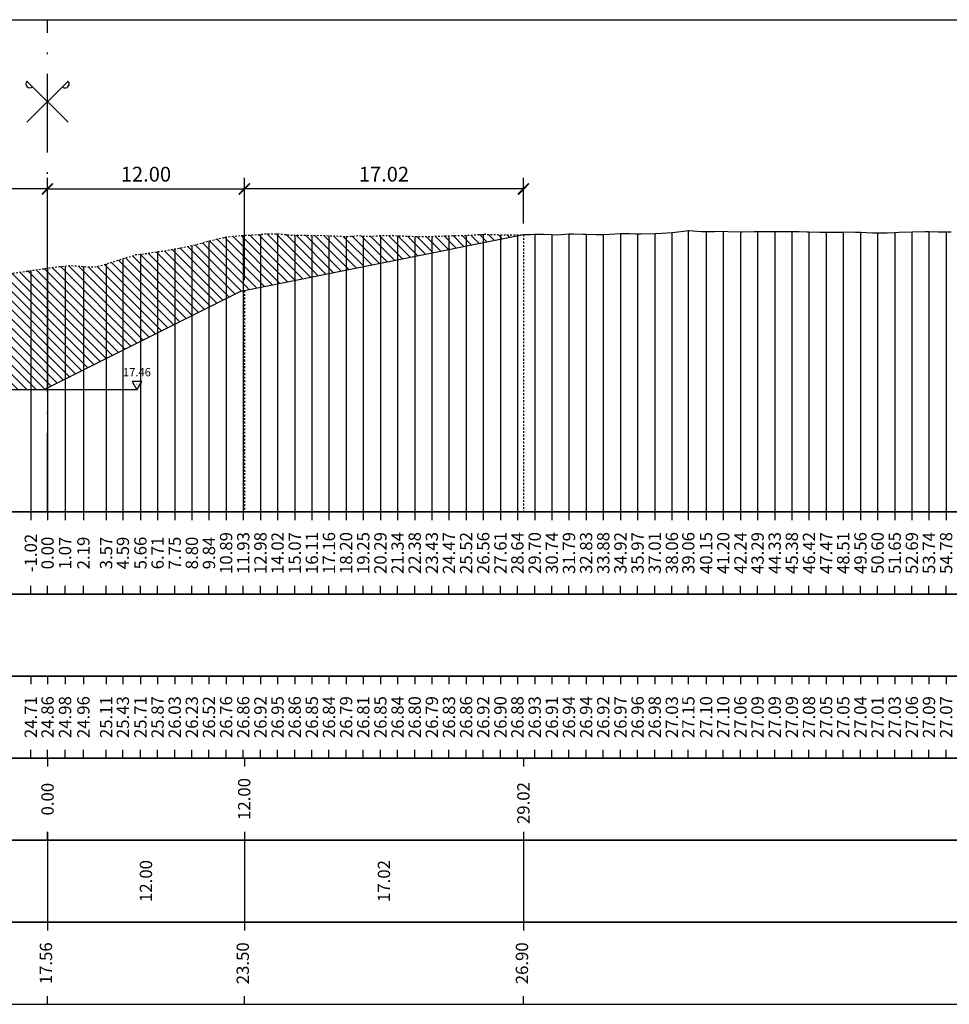
# Model space of a CAD drawing. Units: metres. Extents: x 647750 to 653337, y 4959298 to 4959718.
# Drawn here: x 652116 to 652173, y 4959521 to 4959581 of the extents above; entities that cross this region are included whole.
import ezdxf

# ---------------------------------------------------------------- set-up
doc = ezdxf.new("R2010")
doc.units = ezdxf.units.M
doc.linetypes.add('ACAD_ISO10W100', pattern=[18, 12, -3, 0, -3])
doc.linetypes.add('HIDDEN', pattern=[0.375, 0.25, -0.125])
for name, color, linetype in [('-ART-ARGINE DI PROGETTO', 14, 'Continuous'), ('-art-candele progetto', 1, 'Continuous'), ('-ART-QUOTATURA', 2, 'Continuous'), ('C-ROAD-SCTN-TEXT', 7, 'Continuous'), ('C3D-ETICH-GEN', 7, 'Continuous'), ('C3D-SEZ-CANDELE', 253, 'HIDDEN'), ('C3D-SEZ-ETICH', 2, 'Continuous'), ('C3D-SEZ-FINCHE', 2, 'Continuous'), ('C3D-SEZ-TAB', 2, 'Continuous'), ('C3D-SEZ-TERR', 1, 'Continuous')]:
    doc.layers.add(name, color=color, linetype=linetype)
doc.layers.add('-art-calcolo aree', color=7, linetype='Continuous', true_color=0xe8ec98)
doc.styles.add('ART_200', font='calibri.ttf', dxfattribs={"width": 0.8, "height": 0.1})
doc.styles.add('caliquota', font='calibri.ttf', dxfattribs={"width": 0.8})
doc.styles.add('QUOTA', font='romans.shx', dxfattribs={"width": 0.8})
doc.dimstyles.new('100', dxfattribs={"dimtxt": 0.06, "dimasz": 0.15, "dimexe": 0.15, "dimexo": 0.25, "dimgap": 0, "dimtad": 1, "dimtoh": 1, "dimdec": 0, "dimlfac": 100, "dimdsep": 46, "dimtxsty": 'caliquota', "dimcen": 0.09, "dimse1": 1, "dimse2": 1, "dimsd1": 1, "dimsd2": 1, "dimclrd": 1, "dimclre": 1, "dimclrt": 2, "dimadec": 0, "dimazin": 0, "dimtfac": 1, "dimtdec": 0, "dimtmove": 0, "dimatfit": 3, "dimfxl": 1, "dimtolj": 1, "dimtzin": 0, "dimarcsym": 0})
doc.dimstyles.new('ART-QUOTATURA', dxfattribs={"dimtxt": 0.3, "dimasz": 0.225, "dimexe": 0.15, "dimexo": 0.15, "dimgap": 1, "dimtad": 1, "dimzin": 0, "dimdsep": 46, "dimtxsty": 'QUOTA', "dimblk1": 'ARCHTICK', "dimblk2": 'ARCHTICK', "dimsah": 1, "dimcen": -0.225, "dimdle": 0.125, "dimclrd": 1, "dimclre": 1, "dimclrt": 2, "dimadec": 0, "dimazin": 0, "dimtfac": 0.75, "dimtmove": 2, "dimatfit": 3, "dimfxl": 1, "dimtvp": 1.5, "dimtfill": 1, "dimtolj": 1, "dimtzin": 0, "dimlwd": -1, "dimlwe": -1, "dimarcsym": 0})

# ---------------------------------------------------------------- blocks, each defined once
blk = doc.blocks.new('ASSE_ART')
at = {"flags": 128}
for points in [[(1502840.66, 4333389.41), (1502845.92, 4333394.66)], [(1502845.92, 4333389.41), (1502840.66, 4333394.66)]]:
    blk.add_lwpolyline(points, dxfattribs=at)
for centre, start, end in [((1502841.02, 4333394.31), 135, 315), ((1502845.56, 4333394.31), 225, 45)]:
    blk.add_arc(centre, 0.5, start, end)
blk = doc.blocks.new('AeccTickTriangle')
at = {"color": 0, "linetype": 'ByBlock', "lineweight": -2}
blk.add_lwpolyline([(0, 0.67), (-0.58, -0.33), (0.58, -0.33)], close=True, dxfattribs=at)
at = {"color": 0, "linetype": 'ByBlock', "lineweight": -2, "const_width": 0.0625}
blk.add_lwpolyline([(-0.03, 0, 1), (0.03, 0, 1)], format="xyb", close=True, dxfattribs=at)
blk = doc.blocks.new('_ARCHTICK')
at = {"color": 0, "linetype": 'ByBlock', "const_width": 0.15}
blk.add_lwpolyline([(-0.5, -0.5), (0.5, 0.5)], dxfattribs=at)
blk = doc.blocks.new('*D30')
at = {"layer": '-ART-QUOTATURA', "color": 1, "transparency": 16777216}
for p, q in [((652098.908, 4959558.914), (652098.908, 4959571.144)), ((652118.07, 4959558.914), (652118.07, 4959571.144)), ((652118.108, 4959570.469), (652098.871, 4959570.469))]:
    blk.add_line(p, q, dxfattribs=at)
at = {"layer": 'Defpoints', "color": 0, "transparency": 16777216}
for p in [(652098.908, 4959570.469), (652098.908, 4959558.239), (652118.07, 4959558.239)]:
    blk.add_point(p, dxfattribs=at)
at = {"layer": '-ART-QUOTATURA', "color": 1, "transparency": 16777216, "xscale": 0.6749999999999999, "yscale": 0.6749999999999999, "zscale": 0.6749999999999999, "rotation": 180}
blk.add_blockref('_ARCHTICK', (652098.908, 4959570.469), dxfattribs=at)
at = {"layer": '-ART-QUOTATURA', "color": 1, "transparency": 16777216, "xscale": 0.6749999999999999, "yscale": 0.6749999999999999, "zscale": 0.6749999999999999}
blk.add_blockref('_ARCHTICK', (652118.07, 4959570.469), dxfattribs=at)
at = {"layer": '-ART-QUOTATURA', "color": 2, "transparency": 16777216, "insert": (652108.489, 4959571.369), "char_height": 0.9, "attachment_point": 5, "style": 'QUOTA', "bg_fill": 3, "box_fill_scale": 1.1, "bg_fill_color": 256, "bg_fill_true_color": 13158600, "bg_fill_transparency": 0}
blk.add_mtext('\\A1;19.16', dxfattribs=at)
blk = doc.blocks.new('*D31')
at = {"layer": '-ART-QUOTATURA', "color": 1, "transparency": 16777216}
for p, q in [((652118.07, 4959558.914), (652118.07, 4959571.144)), ((652130.07, 4959564.914), (652130.07, 4959571.144)), ((652118.033, 4959570.469), (652130.107, 4959570.469))]:
    blk.add_line(p, q, dxfattribs=at)
at = {"layer": 'Defpoints', "color": 0, "transparency": 16777216}
for p in [(652130.07, 4959570.469), (652130.07, 4959564.239), (652118.07, 4959558.239)]:
    blk.add_point(p, dxfattribs=at)
at = {"layer": '-ART-QUOTATURA', "color": 1, "transparency": 16777216, "xscale": 0.6749999999999999, "yscale": 0.6749999999999999, "zscale": 0.6749999999999999, "rotation": 180}
blk.add_blockref('_ARCHTICK', (652118.07, 4959570.469), dxfattribs=at)
at = {"layer": '-ART-QUOTATURA', "color": 1, "transparency": 16777216, "xscale": 0.6749999999999999, "yscale": 0.6749999999999999, "zscale": 0.6749999999999999}
blk.add_blockref('_ARCHTICK', (652130.07, 4959570.469), dxfattribs=at)
at = {"layer": '-ART-QUOTATURA', "color": 2, "transparency": 16777216, "insert": (652124.07, 4959571.369), "char_height": 0.9, "attachment_point": 5, "style": 'QUOTA', "bg_fill": 3, "box_fill_scale": 1.1, "bg_fill_color": 256, "bg_fill_true_color": 13158600, "bg_fill_transparency": 0}
blk.add_mtext('\\A1;12.00', dxfattribs=at)
blk = doc.blocks.new('*D32')
at = {"layer": '-ART-QUOTATURA', "color": 1, "transparency": 16777216}
for p, q in [((652130.07, 4959564.914), (652130.07, 4959571.144)), ((652147.089, 4959568.36), (652147.089, 4959571.144)), ((652147.127, 4959570.469), (652130.032, 4959570.469))]:
    blk.add_line(p, q, dxfattribs=at)
at = {"layer": 'Defpoints', "color": 0, "transparency": 16777216}
for p in [(652130.07, 4959570.469), (652147.089, 4959567.685), (652130.07, 4959564.239)]:
    blk.add_point(p, dxfattribs=at)
at = {"layer": '-ART-QUOTATURA', "color": 1, "transparency": 16777216, "xscale": 0.6749999999999999, "yscale": 0.6749999999999999, "zscale": 0.6749999999999999, "rotation": 180}
blk.add_blockref('_ARCHTICK', (652130.07, 4959570.469), dxfattribs=at)
at = {"layer": '-ART-QUOTATURA', "color": 1, "transparency": 16777216, "xscale": 0.6749999999999999, "yscale": 0.6749999999999999, "zscale": 0.6749999999999999}
blk.add_blockref('_ARCHTICK', (652147.089, 4959570.469), dxfattribs=at)
at = {"layer": '-ART-QUOTATURA', "color": 2, "transparency": 16777216, "insert": (652138.579, 4959571.369), "char_height": 0.9, "attachment_point": 5, "style": 'QUOTA', "bg_fill": 3, "box_fill_scale": 1.1, "bg_fill_color": 256, "bg_fill_true_color": 13158600, "bg_fill_transparency": 0}
blk.add_mtext('\\A1;17.02', dxfattribs=at)
blk = doc.blocks.new('*D93')
at = {"layer": 'Defpoints', "color": 0, "transparency": 16777216}
for p in [(652098.908, 4959530.784), (652118.07, 4959530.784), (652118.07, 4959528.296)]:
    blk.add_point(p, dxfattribs=at)
at = {"color": 5, "transparency": 16777216, "insert": (652108.489, 4959528.296), "char_height": 0.75, "attachment_point": 5, "rotation": 90, "style": 'caliquota', "bg_fill": 3, "box_fill_scale": 1.1, "bg_fill_color": 256, "bg_fill_true_color": 13158600, "bg_fill_transparency": 0}
blk.add_mtext('\\A1;19.16', dxfattribs=at)
blk = doc.blocks.new('*D94')
at = {"layer": 'Defpoints', "color": 0, "transparency": 16777216}
for p in [(652118.07, 4959530.784), (652130.07, 4959530.784), (652130.07, 4959528.296)]:
    blk.add_point(p, dxfattribs=at)
at = {"color": 5, "transparency": 16777216, "insert": (652124.07, 4959528.296), "char_height": 0.75, "attachment_point": 5, "rotation": 90, "style": 'caliquota', "bg_fill": 3, "box_fill_scale": 1.1, "bg_fill_color": 256, "bg_fill_true_color": 13158600, "bg_fill_transparency": 0}
blk.add_mtext('\\A1;12.00', dxfattribs=at)
blk = doc.blocks.new('*D95')
at = {"layer": 'Defpoints', "color": 0, "transparency": 16777216}
for p in [(652130.07, 4959530.784), (652147.089, 4959530.784), (652147.089, 4959528.296)]:
    blk.add_point(p, dxfattribs=at)
at = {"color": 5, "transparency": 16777216, "insert": (652138.579, 4959528.296), "char_height": 0.75, "attachment_point": 5, "rotation": 90, "style": 'caliquota', "bg_fill": 3, "box_fill_scale": 1.1, "bg_fill_color": 256, "bg_fill_true_color": 13158600, "bg_fill_transparency": 0}
blk.add_mtext('\\A1;17.02', dxfattribs=at)
blk = doc.blocks.new('*D120')
at = {"layer": 'Defpoints', "color": 0, "transparency": 16777216}
for p in [(652118.07, 4959535.534), (652147.089, 4959535.534)]:
    blk.add_point(p, dxfattribs=at)
at = {"color": 5, "transparency": 16777216, "insert": (652147.081, 4959533.046), "char_height": 0.75, "attachment_point": 5, "rotation": 90, "style": 'caliquota', "bg_fill": 3, "box_fill_scale": 1.1, "bg_fill_color": 256, "bg_fill_true_color": 13158600, "bg_fill_transparency": 0}
blk.add_mtext('\\A1;29.02', dxfattribs=at)
at = {"layer": 'Defpoints', "color": 0, "transparency": 16777216}
blk.add_point((652147.089, 4959533.046), dxfattribs=at)
blk = doc.blocks.new('*D121')
at = {"layer": 'Defpoints', "color": 0, "transparency": 16777216}
for p in [(652118.07, 4959535.784), (652130.07, 4959535.784)]:
    blk.add_point(p, dxfattribs=at)
at = {"color": 5, "transparency": 16777216, "insert": (652130.061, 4959533.296), "char_height": 0.75, "attachment_point": 5, "rotation": 90, "style": 'caliquota', "bg_fill": 3, "box_fill_scale": 1.1, "bg_fill_color": 256, "bg_fill_true_color": 13158600, "bg_fill_transparency": 0}
blk.add_mtext('\\A1;12.00', dxfattribs=at)
at = {"layer": 'Defpoints', "color": 0, "transparency": 16777216}
blk.add_point((652130.07, 4959533.296), dxfattribs=at)
blk = doc.blocks.new('*D122')
at = {"layer": 'Defpoints', "color": 0, "transparency": 16777216}
for p in [(652098.908, 4959535.784), (652118.07, 4959535.784)]:
    blk.add_point(p, dxfattribs=at)
at = {"color": 5, "transparency": 16777216, "insert": (652098.916, 4959533.296), "char_height": 0.75, "attachment_point": 5, "rotation": 90, "style": 'caliquota', "bg_fill": 3, "box_fill_scale": 1.1, "bg_fill_color": 256, "bg_fill_true_color": 13158600, "bg_fill_transparency": 0}
blk.add_mtext('\\A1;19.16', dxfattribs=at)
at = {"layer": 'Defpoints', "color": 0, "transparency": 16777216}
blk.add_point((652098.908, 4959533.296), dxfattribs=at)

msp = doc.modelspace()

# ---------------------------------------------------------------- hatches: boundary and pattern name
at = {"layer": '-art-calcolo aree'}
h = msp.add_hatch(dxfattribs=at)
h.set_pattern_fill('ANSI31', color=256, scale=0.125, angle=90)
h.paths.add_polyline_path([(652118.07, 4959565.644), (652117.853, 4959565.612), (652117.462, 4959565.556), (652117.051, 4959565.496), (652116.417, 4959565.405), (652116.249, 4959565.38), (652115.696, 4959565.3), (652115.448, 4959565.264), (652115.372, 4959565.243), (652114.646, 4959565.108), (652114.327, 4959565.005), (652113.844, 4959564.724), (652113.282, 4959564.474), (652113.043, 4959564.361), (652112.254, 4959563.919), (652112.24, 4959563.911), (652111.439, 4959563.516), (652111.192, 4959563.394), (652110.638, 4959563.179), (652110.147, 4959563.049), (652109.228, 4959562.904), (652109.102, 4959562.884), (652109.034, 4959562.861), (652108.812, 4959562.777), (652108.232, 4959562.56), (652108.057, 4959562.489), (652107.431, 4959562.113), (652107.012, 4959561.867), (652106.629, 4959561.679), (652105.966, 4959561.327), (652105.827, 4959561.266), (652105.37, 4959561.051), (652105.026, 4959560.894), (652104.921, 4959560.871), (652104.224, 4959560.791), (652103.876, 4959560.738), (652103.422, 4959560.634), (652102.831, 4959560.366), (652102.621, 4959560.253), (652101.927, 4959559.827), (652101.819, 4959559.759), (652101.786, 4959559.742), (652101.017, 4959559.263), (652100.741, 4959559.164), (652099.032, 4959558.239), (652117.86, 4959558.239), (652118.07, 4959558.344)])
h.paths.add_polyline_path([(652129.86, 4959564.239), (652147.089, 4959567.685), (652146.72, 4959567.669), (652146.676, 4959567.669), (652145.911, 4959567.672), (652145.679, 4959567.679), (652145.11, 4959567.701), (652144.634, 4959567.707), (652144.308, 4959567.686), (652143.589, 4959567.641), (652143.506, 4959567.637), (652143.234, 4959567.632), (652142.544, 4959567.619), (652142.243, 4959567.605), (652141.499, 4959567.579), (652140.743, 4959567.582), (652140.454, 4959567.579), (652139.791, 4959567.604), (652139.498, 4959567.617), (652139.409, 4959567.62), (652139.242, 4959567.627), (652138.364, 4959567.634), (652137.895, 4959567.597), (652137.319, 4959567.595), (652137.093, 4959567.635), (652136.305, 4959567.57), (652136.274, 4959567.57), (652135.49, 4959567.621), (652135.229, 4959567.619), (652134.688, 4959567.646), (652134.183, 4959567.632), (652133.886, 4959567.644), (652133.138, 4959567.648), (652133.084, 4959567.645), (652132.907, 4959567.658), (652132.283, 4959567.72), (652132.093, 4959567.732), (652131.481, 4959567.741), (652131.048, 4959567.704), (652130.679, 4959567.676), (652130.003, 4959567.642), (652129.878, 4959567.632), (652129.465, 4959567.594), (652129.076, 4959567.559), (652128.958, 4959567.547), (652128.274, 4959567.386), (652127.913, 4959567.301), (652127.473, 4959567.172), (652126.868, 4959567.018), (652126.671, 4959566.971), (652126.023, 4959566.85), (652125.869, 4959566.826), (652125.823, 4959566.812), (652125.068, 4959566.677), (652124.778, 4959566.653), (652124.235, 4959566.563), (652123.733, 4959566.49), (652123.464, 4959566.466), (652122.688, 4959566.223), (652122.663, 4959566.218), (652122.58, 4959566.191), (652121.861, 4959565.955), (652121.643, 4959565.894), (652121.059, 4959565.736), (652120.597, 4959565.721), (652120.258, 4959565.746), (652119.552, 4959565.798), (652119.456, 4959565.8), (652119.138, 4959565.768), (652118.654, 4959565.728), (652118.507, 4959565.707), (652118.07, 4959565.644), (652118.07, 4959558.344)])

# ---------------------------------------------------------------- linework, layer by layer
at = {"layer": '-ART-ARGINE DI PROGETTO', "linetype": 'Continuous', "lineweight": -3}
msp.add_lwpolyline([(652098.908, 4959558.239), (652117.86, 4959558.239), (652129.86, 4959564.239), (652147.089, 4959567.685)], dxfattribs=at)
at = {"flags": 128}
msp.add_lwpolyline([(652117.86, 4959558.239), (652123.521, 4959558.239)], dxfattribs=at)
at = {"layer": 'C3D-SEZ-CANDELE', "color": 1, "linetype": 'Continuous', "lineweight": -3}
for p, q in [((652130.003, 4959567.642), (652130.003, 4959550.784)), ((652131.048, 4959567.704), (652131.048, 4959550.784)), ((652132.093, 4959567.732), (652132.093, 4959550.784)), ((652133.138, 4959567.648), (652133.138, 4959550.784)), ((652134.183, 4959567.632), (652134.183, 4959550.784)), ((652135.229, 4959567.619), (652135.229, 4959550.784)), ((652138.364, 4959567.634), (652138.364, 4959550.784)), ((652139.409, 4959567.62), (652139.409, 4959550.784)), ((652142.544, 4959567.619), (652142.544, 4959550.784)), ((652143.589, 4959567.641), (652143.589, 4959550.784)), ((652144.634, 4959567.707), (652144.634, 4959550.784)), ((652145.679, 4959567.679), (652145.679, 4959550.784)), ((652146.713, 4959567.669), (652146.713, 4959550.784)), ((652147.769, 4959567.713), (652147.769, 4959550.784)), ((652148.814, 4959567.698), (652148.814, 4959550.784)), ((652149.86, 4959567.726), (652149.86, 4959550.784)), ((652150.905, 4959567.724), (652150.905, 4959550.784)), ((652151.95, 4959567.704), (652151.95, 4959550.784)), ((652152.995, 4959567.752), (652152.995, 4959550.784)), ((652154.04, 4959567.739), (652154.04, 4959550.784)), ((652155.085, 4959567.759), (652155.085, 4959550.784)), ((652156.13, 4959567.818), (652156.13, 4959550.784)), ((652157.135, 4959567.933), (652157.135, 4959550.784)), ((652158.22, 4959567.887), (652158.22, 4959550.784)), ((652159.265, 4959567.888), (652159.265, 4959550.784)), ((652160.31, 4959567.848), (652160.31, 4959550.784)), ((652161.355, 4959567.876), (652161.355, 4959550.784)), ((652162.4, 4959567.878), (652162.4, 4959550.784)), ((652163.445, 4959567.878), (652163.445, 4959550.784)), ((652164.491, 4959567.865), (652164.491, 4959550.784)), ((652165.536, 4959567.837), (652165.536, 4959550.784)), ((652166.581, 4959567.831), (652166.581, 4959550.784)), ((652167.626, 4959567.828), (652167.626, 4959550.784)), ((652168.671, 4959567.79), (652168.671, 4959550.784)), ((652169.716, 4959567.812), (652169.716, 4959550.784)), ((652170.761, 4959567.848), (652170.761, 4959550.784)), ((652171.806, 4959567.878), (652171.806, 4959550.784)), ((652172.851, 4959567.857), (652172.851, 4959550.784)), ((652126.868, 4959567.018), (652126.868, 4959550.784)), ((652127.913, 4959567.301), (652127.913, 4959550.784)), ((652128.958, 4959567.547), (652128.958, 4959550.784)), ((652136.274, 4959567.57), (652136.274, 4959550.784)), ((652137.319, 4959567.595), (652137.319, 4959550.784)), ((652140.454, 4959567.579), (652140.454, 4959550.784)), ((652141.499, 4959567.579), (652141.499, 4959550.784)), ((652123.733, 4959566.49), (652123.733, 4959550.784)), ((652124.778, 4959566.653), (652124.778, 4959550.784)), ((652125.823, 4959566.812), (652125.823, 4959550.784)), ((652121.643, 4959565.894), (652121.643, 4959550.784)), ((652122.663, 4959566.218), (652122.663, 4959550.784)), ((652117.051, 4959565.496), (652117.051, 4959550.784)), ((652118.07, 4959565.644), (652118.07, 4959550.784)), ((652118.07, 4959565.644), (652118.07, 4959550.784)), ((652119.138, 4959565.768), (652119.138, 4959550.784)), ((652120.258, 4959565.746), (652120.258, 4959550.784))]:
    msp.add_line(p, q, dxfattribs=at)
at = {"layer": 'C3D-SEZ-FINCHE', "color": 2, "linetype": 'Continuous', "lineweight": -3}
for p, q in [((652117.051, 4959550.784), (652117.051, 4959550.284)), ((652118.07, 4959550.784), (652118.07, 4959550.284)), ((652119.138, 4959550.784), (652119.138, 4959550.284)), ((652120.258, 4959550.784), (652120.258, 4959550.284)), ((652121.643, 4959550.784), (652121.643, 4959550.284)), ((652122.663, 4959550.784), (652122.663, 4959550.284)), ((652123.733, 4959550.784), (652123.733, 4959550.284)), ((652124.778, 4959550.784), (652124.778, 4959550.284)), ((652125.823, 4959550.784), (652125.823, 4959550.284)), ((652126.868, 4959550.784), (652126.868, 4959550.284)), ((652127.913, 4959550.784), (652127.913, 4959550.284)), ((652128.958, 4959550.784), (652128.958, 4959550.284)), ((652130.003, 4959550.784), (652130.003, 4959550.284)), ((652131.048, 4959550.784), (652131.048, 4959550.284)), ((652132.093, 4959550.784), (652132.093, 4959550.284)), ((652133.138, 4959550.784), (652133.138, 4959550.284)), ((652134.183, 4959550.784), (652134.183, 4959550.284)), ((652135.229, 4959550.784), (652135.229, 4959550.284)), ((652136.274, 4959550.784), (652136.274, 4959550.284)), ((652137.319, 4959550.784), (652137.319, 4959550.284)), ((652138.364, 4959550.784), (652138.364, 4959550.284)), ((652139.409, 4959550.784), (652139.409, 4959550.284)), ((652140.454, 4959550.784), (652140.454, 4959550.284)), ((652141.499, 4959550.784), (652141.499, 4959550.284)), ((652142.544, 4959550.784), (652142.544, 4959550.284)), ((652143.589, 4959550.784), (652143.589, 4959550.284)), ((652144.634, 4959550.784), (652144.634, 4959550.284)), ((652145.679, 4959550.784), (652145.679, 4959550.284)), ((652146.713, 4959550.784), (652146.713, 4959550.284)), ((652147.769, 4959550.784), (652147.769, 4959550.284)), ((652148.814, 4959550.784), (652148.814, 4959550.284)), ((652149.86, 4959550.784), (652149.86, 4959550.284)), ((652150.905, 4959550.784), (652150.905, 4959550.284)), ((652151.95, 4959550.784), (652151.95, 4959550.284)), ((652152.995, 4959550.784), (652152.995, 4959550.284)), ((652154.04, 4959550.784), (652154.04, 4959550.284)), ((652155.085, 4959550.784), (652155.085, 4959550.284)), ((652156.13, 4959550.784), (652156.13, 4959550.284)), ((652157.135, 4959550.784), (652157.135, 4959550.284)), ((652158.22, 4959550.784), (652158.22, 4959550.284)), ((652159.265, 4959550.784), (652159.265, 4959550.284)), ((652160.31, 4959550.784), (652160.31, 4959550.284)), ((652161.355, 4959550.784), (652161.355, 4959550.284)), ((652162.4, 4959550.784), (652162.4, 4959550.284)), ((652163.445, 4959550.784), (652163.445, 4959550.284)), ((652164.491, 4959550.784), (652164.491, 4959550.284)), ((652165.536, 4959550.784), (652165.536, 4959550.284)), ((652166.581, 4959550.784), (652166.581, 4959550.284)), ((652167.626, 4959550.784), (652167.626, 4959550.284)), ((652168.671, 4959550.784), (652168.671, 4959550.284)), ((652169.716, 4959550.784), (652169.716, 4959550.284)), ((652170.761, 4959550.784), (652170.761, 4959550.284)), ((652171.806, 4959550.784), (652171.806, 4959550.284)), ((652172.851, 4959550.784), (652172.851, 4959550.284)), ((652117.051, 4959545.784), (652117.051, 4959546.284)), ((652118.07, 4959545.784), (652118.07, 4959546.284)), ((652119.138, 4959545.784), (652119.138, 4959546.284)), ((652120.258, 4959545.784), (652120.258, 4959546.284)), ((652121.643, 4959545.784), (652121.643, 4959546.284)), ((652122.663, 4959545.784), (652122.663, 4959546.284)), ((652123.733, 4959545.784), (652123.733, 4959546.284)), ((652124.778, 4959545.784), (652124.778, 4959546.284)), ((652125.823, 4959545.784), (652125.823, 4959546.284)), ((652126.868, 4959545.784), (652126.868, 4959546.284)), ((652127.913, 4959545.784), (652127.913, 4959546.284)), ((652128.958, 4959545.784), (652128.958, 4959546.284)), ((652130.003, 4959545.784), (652130.003, 4959546.284)), ((652131.048, 4959545.784), (652131.048, 4959546.284)), ((652132.093, 4959545.784), (652132.093, 4959546.284)), ((652133.138, 4959545.784), (652133.138, 4959546.284)), ((652134.183, 4959545.784), (652134.183, 4959546.284)), ((652135.229, 4959545.784), (652135.229, 4959546.284)), ((652136.274, 4959545.784), (652136.274, 4959546.284)), ((652137.319, 4959545.784), (652137.319, 4959546.284)), ((652138.364, 4959545.784), (652138.364, 4959546.284)), ((652139.409, 4959545.784), (652139.409, 4959546.284)), ((652140.454, 4959545.784), (652140.454, 4959546.284)), ((652141.499, 4959545.784), (652141.499, 4959546.284)), ((652142.544, 4959545.784), (652142.544, 4959546.284)), ((652143.589, 4959545.784), (652143.589, 4959546.284)), ((652144.634, 4959545.784), (652144.634, 4959546.284)), ((652145.679, 4959545.784), (652145.679, 4959546.284)), ((652146.713, 4959545.784), (652146.713, 4959546.284)), ((652147.769, 4959545.784), (652147.769, 4959546.284)), ((652148.814, 4959545.784), (652148.814, 4959546.284)), ((652149.86, 4959545.784), (652149.86, 4959546.284)), ((652150.905, 4959545.784), (652150.905, 4959546.284)), ((652151.95, 4959545.784), (652151.95, 4959546.284)), ((652152.995, 4959545.784), (652152.995, 4959546.284)), ((652154.04, 4959545.784), (652154.04, 4959546.284)), ((652155.085, 4959545.784), (652155.085, 4959546.284)), ((652156.13, 4959545.784), (652156.13, 4959546.284)), ((652157.135, 4959545.784), (652157.135, 4959546.284)), ((652158.22, 4959545.784), (652158.22, 4959546.284)), ((652159.265, 4959545.784), (652159.265, 4959546.284)), ((652160.31, 4959545.784), (652160.31, 4959546.284)), ((652161.355, 4959545.784), (652161.355, 4959546.284)), ((652162.4, 4959545.784), (652162.4, 4959546.284)), ((652163.445, 4959545.784), (652163.445, 4959546.284)), ((652164.491, 4959545.784), (652164.491, 4959546.284)), ((652165.536, 4959545.784), (652165.536, 4959546.284)), ((652166.581, 4959545.784), (652166.581, 4959546.284)), ((652167.626, 4959545.784), (652167.626, 4959546.284)), ((652168.671, 4959545.784), (652168.671, 4959546.284)), ((652169.716, 4959545.784), (652169.716, 4959546.284)), ((652170.761, 4959545.784), (652170.761, 4959546.284)), ((652171.806, 4959545.784), (652171.806, 4959546.284)), ((652172.851, 4959545.784), (652172.851, 4959546.284)), ((652117.051, 4959540.784), (652117.051, 4959540.284)), ((652118.07, 4959540.784), (652118.07, 4959540.284)), ((652119.138, 4959540.784), (652119.138, 4959540.284)), ((652120.258, 4959540.784), (652120.258, 4959540.284)), ((652121.643, 4959540.784), (652121.643, 4959540.284)), ((652122.663, 4959540.784), (652122.663, 4959540.284)), ((652123.733, 4959540.784), (652123.733, 4959540.284)), ((652124.778, 4959540.784), (652124.778, 4959540.284)), ((652125.823, 4959540.784), (652125.823, 4959540.284)), ((652126.868, 4959540.784), (652126.868, 4959540.284)), ((652127.913, 4959540.784), (652127.913, 4959540.284)), ((652128.958, 4959540.784), (652128.958, 4959540.284)), ((652130.003, 4959540.784), (652130.003, 4959540.284)), ((652131.048, 4959540.784), (652131.048, 4959540.284)), ((652132.093, 4959540.784), (652132.093, 4959540.284)), ((652133.138, 4959540.784), (652133.138, 4959540.284)), ((652134.183, 4959540.784), (652134.183, 4959540.284)), ((652135.229, 4959540.784), (652135.229, 4959540.284)), ((652136.274, 4959540.784), (652136.274, 4959540.284)), ((652137.319, 4959540.784), (652137.319, 4959540.284)), ((652138.364, 4959540.784), (652138.364, 4959540.284)), ((652139.409, 4959540.784), (652139.409, 4959540.284)), ((652140.454, 4959540.784), (652140.454, 4959540.284)), ((652141.499, 4959540.784), (652141.499, 4959540.284)), ((652142.544, 4959540.784), (652142.544, 4959540.284)), ((652143.589, 4959540.784), (652143.589, 4959540.284)), ((652144.634, 4959540.784), (652144.634, 4959540.284)), ((652145.679, 4959540.784), (652145.679, 4959540.284)), ((652146.713, 4959540.784), (652146.713, 4959540.284)), ((652147.769, 4959540.784), (652147.769, 4959540.284)), ((652148.814, 4959540.784), (652148.814, 4959540.284)), ((652149.86, 4959540.784), (652149.86, 4959540.284)), ((652150.905, 4959540.784), (652150.905, 4959540.284)), ((652151.95, 4959540.784), (652151.95, 4959540.284)), ((652152.995, 4959540.784), (652152.995, 4959540.284)), ((652154.04, 4959540.784), (652154.04, 4959540.284)), ((652155.085, 4959540.784), (652155.085, 4959540.284)), ((652156.13, 4959540.784), (652156.13, 4959540.284)), ((652157.135, 4959540.784), (652157.135, 4959540.284)), ((652158.22, 4959540.784), (652158.22, 4959540.284)), ((652159.265, 4959540.784), (652159.265, 4959540.284)), ((652160.31, 4959540.784), (652160.31, 4959540.284)), ((652161.355, 4959540.784), (652161.355, 4959540.284)), ((652162.4, 4959540.784), (652162.4, 4959540.284)), ((652163.445, 4959540.784), (652163.445, 4959540.284)), ((652164.491, 4959540.784), (652164.491, 4959540.284)), ((652165.536, 4959540.784), (652165.536, 4959540.284)), ((652166.581, 4959540.784), (652166.581, 4959540.284)), ((652167.626, 4959540.784), (652167.626, 4959540.284)), ((652168.671, 4959540.784), (652168.671, 4959540.284)), ((652169.716, 4959540.784), (652169.716, 4959540.284)), ((652170.761, 4959540.784), (652170.761, 4959540.284)), ((652171.806, 4959540.784), (652171.806, 4959540.284)), ((652172.851, 4959540.784), (652172.851, 4959540.284)), ((652117.051, 4959535.784), (652117.051, 4959536.284)), ((652118.07, 4959535.784), (652118.07, 4959536.284)), ((652119.138, 4959535.784), (652119.138, 4959536.284)), ((652120.258, 4959535.784), (652120.258, 4959536.284)), ((652121.643, 4959535.784), (652121.643, 4959536.284)), ((652122.663, 4959535.784), (652122.663, 4959536.284)), ((652123.733, 4959535.784), (652123.733, 4959536.284)), ((652124.778, 4959535.784), (652124.778, 4959536.284)), ((652125.823, 4959535.784), (652125.823, 4959536.284)), ((652126.868, 4959535.784), (652126.868, 4959536.284)), ((652127.913, 4959535.784), (652127.913, 4959536.284)), ((652128.958, 4959535.784), (652128.958, 4959536.284)), ((652130.003, 4959535.784), (652130.003, 4959536.284)), ((652131.048, 4959535.784), (652131.048, 4959536.284)), ((652132.093, 4959535.784), (652132.093, 4959536.284)), ((652133.138, 4959535.784), (652133.138, 4959536.284)), ((652134.183, 4959535.784), (652134.183, 4959536.284)), ((652135.229, 4959535.784), (652135.229, 4959536.284)), ((652136.274, 4959535.784), (652136.274, 4959536.284)), ((652137.319, 4959535.784), (652137.319, 4959536.284)), ((652138.364, 4959535.784), (652138.364, 4959536.284)), ((652139.409, 4959535.784), (652139.409, 4959536.284)), ((652140.454, 4959535.784), (652140.454, 4959536.284)), ((652141.499, 4959535.784), (652141.499, 4959536.284)), ((652142.544, 4959535.784), (652142.544, 4959536.284)), ((652143.589, 4959535.784), (652143.589, 4959536.284)), ((652144.634, 4959535.784), (652144.634, 4959536.284)), ((652145.679, 4959535.784), (652145.679, 4959536.284)), ((652146.713, 4959535.784), (652146.713, 4959536.284)), ((652147.769, 4959535.784), (652147.769, 4959536.284)), ((652148.814, 4959535.784), (652148.814, 4959536.284)), ((652149.86, 4959535.784), (652149.86, 4959536.284)), ((652150.905, 4959535.784), (652150.905, 4959536.284)), ((652151.95, 4959535.784), (652151.95, 4959536.284)), ((652152.995, 4959535.784), (652152.995, 4959536.284)), ((652154.04, 4959535.784), (652154.04, 4959536.284)), ((652155.085, 4959535.784), (652155.085, 4959536.284)), ((652156.13, 4959535.784), (652156.13, 4959536.284)), ((652157.135, 4959535.784), (652157.135, 4959536.284)), ((652158.22, 4959535.784), (652158.22, 4959536.284)), ((652159.265, 4959535.784), (652159.265, 4959536.284)), ((652160.31, 4959535.784), (652160.31, 4959536.284)), ((652161.355, 4959535.784), (652161.355, 4959536.284)), ((652162.4, 4959535.784), (652162.4, 4959536.284)), ((652163.445, 4959535.784), (652163.445, 4959536.284)), ((652164.491, 4959535.784), (652164.491, 4959536.284)), ((652165.536, 4959535.784), (652165.536, 4959536.284)), ((652166.581, 4959535.784), (652166.581, 4959536.284)), ((652167.626, 4959535.784), (652167.626, 4959536.284)), ((652168.671, 4959535.784), (652168.671, 4959536.284)), ((652169.716, 4959535.784), (652169.716, 4959536.284)), ((652170.761, 4959535.784), (652170.761, 4959536.284)), ((652171.806, 4959535.784), (652171.806, 4959536.284)), ((652172.851, 4959535.784), (652172.851, 4959536.284)), ((652118.07, 4959535.784), (652118.07, 4959535.284)), ((652118.07, 4959535.784), (652118.07, 4959535.284)), ((652130.07, 4959535.784), (652130.07, 4959535.284)), ((652147.089, 4959535.784), (652147.089, 4959535.284)), ((652118.07, 4959530.784), (652118.07, 4959531.284)), ((652118.07, 4959531.284), (652118.07, 4959525.284)), ((652118.07, 4959531.284), (652118.07, 4959525.284)), ((652130.07, 4959531.284), (652130.07, 4959525.284)), ((652130.07, 4959531.284), (652130.07, 4959525.284)), ((652147.089, 4959531.284), (652147.089, 4959525.284)), ((652147.089, 4959531.284), (652147.089, 4959525.284)), ((652118.07, 4959520.784), (652118.07, 4959521.284)), ((652118.07, 4959520.784), (652118.07, 4959521.284)), ((652130.07, 4959520.784), (652130.07, 4959521.284)), ((652130.07, 4959520.784), (652130.07, 4959521.284)), ((652147.089, 4959520.784), (652147.089, 4959521.284)), ((652147.089, 4959520.784), (652147.089, 4959521.284))]:
    msp.add_line(p, q, dxfattribs=at)
for points in [[(652086.07, 4959545.784), (652190.07, 4959545.784), (652190.07, 4959550.784), (652086.07, 4959550.784)], [(652086.07, 4959540.784), (652190.07, 4959540.784), (652190.07, 4959545.784), (652086.07, 4959545.784)], [(652086.07, 4959535.784), (652190.07, 4959535.784), (652190.07, 4959540.784), (652086.07, 4959540.784)], [(652086.07, 4959530.784), (652190.07, 4959530.784), (652190.07, 4959535.784), (652086.07, 4959535.784)], [(652086.07, 4959525.784), (652190.07, 4959525.784), (652190.07, 4959530.784), (652086.07, 4959530.784)], [(652086.07, 4959520.784), (652190.07, 4959520.784), (652190.07, 4959525.784), (652086.07, 4959525.784)]]:
    msp.add_3dface(points, dxfattribs=at)
at = {"layer": 'C3D-SEZ-TAB', "color": 2, "linetype": 'Continuous', "lineweight": -3}
for p, q in [((652086.07, 4959580.784), (652190.07, 4959580.784)), ((652086.07, 4959550.784), (652190.07, 4959550.784))]:
    msp.add_line(p, q, dxfattribs=at)
at = {"layer": 'C3D-SEZ-TAB', "color": 1, "linetype": 'ACAD_ISO10W100', "lineweight": -3, "ltscale": 0.4}
msp.add_line((652118.07, 4959550.784), (652118.07, 4959580.784), dxfattribs=at)

# ---------------------------------------------------------------- block references
at = {"layer": 'C-ROAD-SCTN-TEXT', "color": 2, "linetype": 'Continuous', "lineweight": -3, "xscale": 0.4760859646152364, "yscale": 0.4760859646152364, "zscale": 0.4760859646152364}
msp.add_blockref('ASSE_ART', (-63364.528, 2896508.656), dxfattribs=at)
at = {"layer": 'C3D-ETICH-GEN', "color": 7, "linetype": 'Continuous', "lineweight": -3, "xscale": 0.4999999999999999, "yscale": 0.4999999999999999, "zscale": 0.4999999999999999, "rotation": 180}
msp.add_blockref('AeccTickTriangle', (652123.521, 4959558.573), dxfattribs=at)

# ---------------------------------------------------------------- texts
at = {"layer": 'C3D-ETICH-GEN', "color": 7, "linetype": 'Continuous', "lineweight": -3, "insert": (652123.521, 4959559.239), "char_height": 0.5, "attachment_point": 5, "style": 'ART_200'}
msp.add_mtext('17.46', dxfattribs=at)
at = {"layer": 'C3D-SEZ-ETICH', "color": 2, "linetype": 'Continuous', "lineweight": -3, "char_height": 0.75, "attachment_point": 5, "rotation": 90, "style": 'ART_200'}
for s, insert in [('{\\C2;-1.02}', (652117.051, 4959548.284)), ('{\\C2;0.00}', (652118.07, 4959548.284)), ('{\\C2;1.07}', (652119.138, 4959548.284)), ('{\\C2;2.19}', (652120.258, 4959548.284)), ('{\\C2;3.57}', (652121.643, 4959548.284)), ('{\\C2;4.59}', (652122.663, 4959548.284)), ('{\\C2;5.66}', (652123.733, 4959548.284)), ('{\\C2;6.71}', (652124.778, 4959548.284)), ('{\\C2;7.75}', (652125.823, 4959548.284)), ('{\\C2;8.80}', (652126.868, 4959548.284)), ('{\\C2;9.84}', (652127.913, 4959548.284)), ('{\\C2;10.89}', (652128.958, 4959548.284)), ('{\\C2;11.93}', (652130.003, 4959548.284)), ('{\\C2;12.98}', (652131.048, 4959548.284)), ('{\\C2;14.02}', (652132.093, 4959548.284)), ('{\\C2;15.07}', (652133.138, 4959548.284)), ('{\\C2;16.11}', (652134.183, 4959548.284)), ('{\\C2;17.16}', (652135.229, 4959548.284)), ('{\\C2;18.20}', (652136.274, 4959548.284)), ('{\\C2;19.25}', (652137.319, 4959548.284)), ('{\\C2;20.29}', (652138.364, 4959548.284)), ('{\\C2;21.34}', (652139.409, 4959548.284)), ('{\\C2;22.38}', (652140.454, 4959548.284)), ('{\\C2;23.43}', (652141.499, 4959548.284)), ('{\\C2;24.47}', (652142.544, 4959548.284)), ('{\\C2;25.52}', (652143.589, 4959548.284)), ('{\\C2;26.56}', (652144.634, 4959548.284)), ('{\\C2;27.61}', (652145.679, 4959548.284)), ('{\\C2;28.64}', (652146.713, 4959548.284)), ('{\\C2;29.70}', (652147.769, 4959548.284)), ('{\\C2;30.74}', (652148.814, 4959548.284)), ('{\\C2;31.79}', (652149.86, 4959548.284)), ('{\\C2;32.83}', (652150.905, 4959548.284)), ('{\\C2;33.88}', (652151.95, 4959548.284)), ('{\\C2;34.92}', (652152.995, 4959548.284)), ('{\\C2;35.97}', (652154.04, 4959548.284)), ('{\\C2;37.01}', (652155.085, 4959548.284)), ('{\\C2;38.06}', (652156.13, 4959548.284)), ('{\\C2;39.06}', (652157.135, 4959548.284)), ('{\\C2;40.15}', (652158.22, 4959548.284)), ('{\\C2;41.20}', (652159.265, 4959548.284)), ('{\\C2;42.24}', (652160.31, 4959548.284)), ('{\\C2;43.29}', (652161.355, 4959548.284)), ('{\\C2;44.33}', (652162.4, 4959548.284)), ('{\\C2;45.38}', (652163.445, 4959548.284)), ('{\\C2;46.42}', (652164.491, 4959548.284)), ('{\\C2;47.47}', (652165.536, 4959548.284)), ('{\\C2;48.51}', (652166.581, 4959548.284)), ('{\\C2;49.56}', (652167.626, 4959548.284)), ('{\\C2;50.60}', (652168.671, 4959548.284)), ('{\\C2;51.65}', (652169.716, 4959548.284)), ('{\\C2;52.69}', (652170.761, 4959548.284)), ('{\\C2;53.74}', (652171.806, 4959548.284)), ('{\\C2;54.78}', (652172.851, 4959548.284)), ('{\\C2;24.71}', (652117.051, 4959538.284)), ('{\\C2;24.86}', (652118.07, 4959538.284)), ('{\\C2;24.98}', (652119.138, 4959538.284)), ('{\\C2;24.96}', (652120.258, 4959538.284)), ('{\\C2;25.11}', (652121.643, 4959538.284)), ('{\\C2;25.43}', (652122.663, 4959538.284)), ('{\\C2;25.71}', (652123.733, 4959538.284)), ('{\\C2;25.87}', (652124.778, 4959538.284)), ('{\\C2;26.03}', (652125.823, 4959538.284)), ('{\\C2;26.23}', (652126.868, 4959538.284)), ('{\\C2;26.52}', (652127.913, 4959538.284)), ('{\\C2;26.76}', (652128.958, 4959538.284)), ('{\\C2;26.86}', (652130.003, 4959538.284)), ('{\\C2;26.92}', (652131.048, 4959538.284)), ('{\\C2;26.95}', (652132.093, 4959538.284)), ('{\\C2;26.86}', (652133.138, 4959538.284)), ('{\\C2;26.85}', (652134.183, 4959538.284)), ('{\\C2;26.84}', (652135.229, 4959538.284)), ('{\\C2;26.79}', (652136.274, 4959538.284)), ('{\\C2;26.81}', (652137.319, 4959538.284)), ('{\\C2;26.85}', (652138.364, 4959538.284)), ('{\\C2;26.84}', (652139.409, 4959538.284)), ('{\\C2;26.80}', (652140.454, 4959538.284)), ('{\\C2;26.79}', (652141.499, 4959538.284)), ('{\\C2;26.83}', (652142.544, 4959538.284)), ('{\\C2;26.86}', (652143.589, 4959538.284)), ('{\\C2;26.92}', (652144.634, 4959538.284)), ('{\\C2;26.90}', (652145.679, 4959538.284)), ('{\\C2;26.88}', (652146.713, 4959538.284)), ('{\\C2;26.93}', (652147.769, 4959538.284)), ('{\\C2;26.91}', (652148.814, 4959538.284)), ('{\\C2;26.94}', (652149.86, 4959538.284)), ('{\\C2;26.94}', (652150.905, 4959538.284)), ('{\\C2;26.92}', (652151.95, 4959538.284)), ('{\\C2;26.97}', (652152.995, 4959538.284)), ('{\\C2;26.96}', (652154.04, 4959538.284)), ('{\\C2;26.98}', (652155.085, 4959538.284)), ('{\\C2;27.03}', (652156.13, 4959538.284)), ('{\\C2;27.15}', (652157.135, 4959538.284)), ('{\\C2;27.10}', (652158.22, 4959538.284)), ('{\\C2;27.10}', (652159.265, 4959538.284)), ('{\\C2;27.06}', (652160.31, 4959538.284)), ('{\\C2;27.09}', (652161.355, 4959538.284)), ('{\\C2;27.09}', (652162.4, 4959538.284)), ('{\\C2;27.09}', (652163.445, 4959538.284)), ('{\\C2;27.08}', (652164.491, 4959538.284)), ('{\\C2;27.05}', (652165.536, 4959538.284)), ('{\\C2;27.05}', (652166.581, 4959538.284)), ('{\\C2;27.04}', (652167.626, 4959538.284)), ('{\\C2;27.01}', (652168.671, 4959538.284)), ('{\\C2;27.03}', (652169.716, 4959538.284)), ('{\\C2;27.06}', (652170.761, 4959538.284)), ('{\\C2;27.09}', (652171.806, 4959538.284)), ('{\\C2;27.07}', (652172.851, 4959538.284))]:
    msp.add_mtext(s, dxfattribs=dict(at, insert=insert))
at = {"layer": 'C3D-SEZ-ETICH', "color": 5, "linetype": 'Continuous', "lineweight": -3, "char_height": 0.75, "attachment_point": 5, "rotation": 90, "style": 'ART_200'}
for s, insert in [('{\\C5;0.00}', (652118.07, 4959533.284)), ('17.56', (652118.07, 4959523.284)), ('23.50', (652130.07, 4959523.284)), ('26.90', (652147.089, 4959523.284))]:
    msp.add_mtext(s, dxfattribs=dict(at, insert=insert))

# ---------------------------------------------------------------- next in the draw order: dimensions: what is measured, and where the dimension line sits
at = {"layer": '-ART-QUOTATURA'}
dim = msp.add_linear_dim(base=(652098.908, 4959570.469), p1=(652118.07, 4959558.239), p2=(652098.908, 4959558.239), dimstyle='ART-QUOTATURA', override={"dimscale": 0.3, "dimtxt": 3, "dimasz": 2.25, "dimexe": 2.25, "dimexo": 2.25, "dimgap": 1.5, "dimcen": -2.25, "dimtmove": 1, "dimatfit": 1}, dxfattribs=at)
dim.commit()
dim.dimension.update_dxf_attribs({"geometry": '*D30', "text_midpoint": (652108.489, 4959571.369)})
dim = msp.add_linear_dim(base=(652147.089, 4959533.046), p1=(652118.07, 4959535.534), p2=(652147.089, 4959535.534), angle=180, dimstyle='100', override={"dimtxt": 0.75, "dimgap": 0.1, "dimdec": 2, "dimlfac": 1, "dimzin": 4, "dimclrt": 5, "dimfxl": 0.2, "dimtfill": 1})
dim.commit()
dim.dimension.update_dxf_attribs({"geometry": '*D120', "text_midpoint": (652147.081, 4959533.046), "dimtype": 160, "text_rotation": 90})
dim = msp.add_linear_dim(base=(652118.07, 4959528.296), p1=(652098.908, 4959530.784), p2=(652118.07, 4959530.784), dimstyle='100', override={"dimtxt": 0.75, "dimgap": 0.1, "dimdec": 2, "dimlfac": 1, "dimzin": 4, "dimclrt": 5, "dimfxl": 0.2, "dimtfill": 1})
dim.commit()
dim.dimension.update_dxf_attribs({"geometry": '*D93', "text_midpoint": (652108.489, 4959528.296), "text_rotation": 90})

# ---------------------------------------------------------------- next in the draw order: dimensions: what is measured, and where the dimension line sits
dim = msp.add_linear_dim(base=(652130.07, 4959570.469), p1=(652118.07, 4959558.239), p2=(652130.07, 4959564.239), angle=180, dimstyle='ART-QUOTATURA', override={"dimscale": 0.3, "dimtxt": 3, "dimasz": 2.25, "dimexe": 2.25, "dimexo": 2.25, "dimgap": 1.5, "dimcen": -2.25, "dimtmove": 1, "dimatfit": 1}, dxfattribs=at)
dim.commit()
dim.dimension.update_dxf_attribs({"geometry": '*D31', "text_midpoint": (652124.07, 4959571.369)})
dim = msp.add_linear_dim(base=(652130.07, 4959533.296), p1=(652118.07, 4959535.784), p2=(652130.07, 4959535.784), angle=180, dimstyle='100', override={"dimtxt": 0.75, "dimgap": 0.1, "dimdec": 2, "dimlfac": 1, "dimzin": 4, "dimclrt": 5, "dimfxl": 0.2, "dimtfill": 1})
dim.commit()
dim.dimension.update_dxf_attribs({"geometry": '*D121', "text_midpoint": (652130.061, 4959533.296), "dimtype": 160, "text_rotation": 90})
dim = msp.add_linear_dim(base=(652130.07, 4959528.296), p1=(652118.07, 4959530.784), p2=(652130.07, 4959530.784), dimstyle='100', override={"dimtxt": 0.75, "dimgap": 0.1, "dimdec": 2, "dimlfac": 1, "dimzin": 4, "dimclrt": 5, "dimfxl": 0.2, "dimtfill": 1})
dim.commit()
dim.dimension.update_dxf_attribs({"geometry": '*D94', "text_midpoint": (652124.07, 4959528.296), "text_rotation": 90})

# ---------------------------------------------------------------- next in the draw order: linework, layer by layer
at = {"layer": '-art-candele progetto', "color": 1, "linetype": 'ACAD_ISO10W100', "lineweight": -3, "ltscale": 0.01}
msp.add_lwpolyline([(652118.07, 4959558.344), (652118.07, 4959550.784)], dxfattribs=at)

# ---------------------------------------------------------------- next in the draw order: dimensions: what is measured, and where the dimension line sits
at = {"layer": '-ART-QUOTATURA'}
dim = msp.add_linear_dim(base=(652130.07, 4959570.469), p1=(652147.089, 4959567.685), p2=(652130.07, 4959564.239), dimstyle='ART-QUOTATURA', override={"dimscale": 0.3, "dimtxt": 3, "dimasz": 2.25, "dimexe": 2.25, "dimexo": 2.25, "dimgap": 1.5, "dimcen": -2.25, "dimtmove": 1, "dimatfit": 1}, dxfattribs=at)
dim.commit()
dim.dimension.update_dxf_attribs({"geometry": '*D32', "text_midpoint": (652138.579, 4959571.369)})
dim = msp.add_linear_dim(base=(652098.908, 4959533.296), p1=(652118.07, 4959535.784), p2=(652098.908, 4959535.784), angle=0, dimstyle='100', override={"dimtxt": 0.75, "dimgap": 0.1, "dimdec": 2, "dimlfac": 1, "dimzin": 4, "dimclrt": 5, "dimfxl": 0.2, "dimtfill": 1})
dim.commit()
dim.dimension.update_dxf_attribs({"geometry": '*D122', "text_midpoint": (652098.916, 4959533.296), "dimtype": 160, "text_rotation": 90})
dim = msp.add_linear_dim(base=(652147.089, 4959528.296), p1=(652130.07, 4959530.784), p2=(652147.089, 4959530.784), dimstyle='100', override={"dimtxt": 0.75, "dimgap": 0.1, "dimdec": 2, "dimlfac": 1, "dimzin": 4, "dimclrt": 5, "dimfxl": 0.2, "dimtfill": 1})
dim.commit()
dim.dimension.update_dxf_attribs({"geometry": '*D95', "text_midpoint": (652138.579, 4959528.296), "text_rotation": 90})

# ---------------------------------------------------------------- next in the draw order: linework, layer by layer
at = {"layer": '-art-candele progetto', "color": 1, "linetype": 'ACAD_ISO10W100', "lineweight": -3, "ltscale": 0.01}
for points in [[(652147.089, 4959567.685), (652147.089, 4959550.784)], [(652130.07, 4959564.281), (652130.07, 4959550.784)]]:
    msp.add_lwpolyline(points, dxfattribs=at)
at = {"layer": 'C3D-SEZ-TERR', "color": 1, "linetype": 'HIDDEN', "lineweight": -3, "ltscale": 0.1, "flags": 128}
msp.add_lwpolyline([(652100.741, 4959559.164), (652101.017, 4959559.263), (652101.786, 4959559.742), (652101.819, 4959559.759), (652101.927, 4959559.827), (652102.621, 4959560.253), (652102.831, 4959560.366), (652103.422, 4959560.634), (652103.876, 4959560.738), (652104.224, 4959560.791), (652104.921, 4959560.871), (652105.026, 4959560.894), (652105.37, 4959561.051), (652105.827, 4959561.266), (652105.966, 4959561.327), (652106.629, 4959561.679), (652107.012, 4959561.867), (652107.431, 4959562.113), (652108.057, 4959562.489), (652108.232, 4959562.56), (652108.812, 4959562.777), (652109.034, 4959562.861), (652109.102, 4959562.884), (652109.228, 4959562.904), (652110.147, 4959563.049), (652110.638, 4959563.179), (652111.192, 4959563.394), (652111.439, 4959563.516), (652112.237, 4959563.91), (652112.241, 4959563.912), (652112.254, 4959563.919), (652113.043, 4959564.361), (652113.282, 4959564.474), (652113.844, 4959564.724), (652114.327, 4959565.005), (652114.646, 4959565.108), (652115.372, 4959565.243), (652115.448, 4959565.264), (652115.696, 4959565.3), (652116.249, 4959565.38), (652116.417, 4959565.405), (652117.051, 4959565.496), (652117.462, 4959565.556), (652117.853, 4959565.612), (652118.07, 4959565.644), (652118.507, 4959565.707), (652118.654, 4959565.728), (652119.138, 4959565.768), (652119.456, 4959565.8), (652119.552, 4959565.798), (652120.258, 4959565.746), (652120.597, 4959565.721), (652121.059, 4959565.736), (652121.643, 4959565.894), (652121.861, 4959565.955), (652122.58, 4959566.191), (652122.663, 4959566.218), (652122.688, 4959566.223), (652123.464, 4959566.466), (652123.733, 4959566.49), (652124.235, 4959566.563), (652124.778, 4959566.653), (652125.068, 4959566.677), (652125.823, 4959566.812), (652125.869, 4959566.826), (652126.023, 4959566.85), (652126.671, 4959566.971), (652126.868, 4959567.018), (652127.473, 4959567.172), (652127.913, 4959567.301), (652128.274, 4959567.386), (652128.958, 4959567.547), (652129.076, 4959567.559), (652129.465, 4959567.594), (652129.878, 4959567.632), (652130.003, 4959567.642), (652130.679, 4959567.676), (652131.048, 4959567.704), (652131.481, 4959567.741), (652132.093, 4959567.732), (652132.283, 4959567.72), (652132.907, 4959567.658), (652133.084, 4959567.645), (652133.138, 4959567.648), (652133.886, 4959567.644), (652134.183, 4959567.632), (652134.688, 4959567.646), (652135.229, 4959567.619), (652135.49, 4959567.621), (652136.274, 4959567.57), (652136.291, 4959567.57), (652136.349, 4959567.573), (652137.093, 4959567.635), (652137.319, 4959567.595), (652137.895, 4959567.597), (652138.364, 4959567.634), (652139.242, 4959567.627), (652139.409, 4959567.62), (652139.498, 4959567.617), (652139.791, 4959567.604), (652140.454, 4959567.579), (652140.743, 4959567.582), (652141.499, 4959567.579), (652142.243, 4959567.605), (652142.544, 4959567.619), (652143.234, 4959567.632), (652143.506, 4959567.637), (652143.589, 4959567.641), (652144.308, 4959567.686), (652144.634, 4959567.707), (652145.11, 4959567.701), (652145.679, 4959567.679), (652145.911, 4959567.672), (652146.676, 4959567.669), (652146.713, 4959567.669), (652146.724, 4959567.669), (652147.089, 4959567.685)], dxfattribs=at)
at = {"layer": 'C3D-SEZ-TERR', "color": 3, "linetype": 'Continuous', "lineweight": -3}
msp.add_lwpolyline([(652147.089, 4959567.685), (652147.515, 4959567.704), (652147.769, 4959567.713), (652148.316, 4959567.715), (652148.814, 4959567.698), (652149.118, 4959567.682), (652149.86, 4959567.726), (652149.92, 4959567.73), (652150.118, 4959567.729), (652150.721, 4959567.724), (652150.905, 4959567.724), (652151.523, 4959567.703), (652151.95, 4959567.704), (652152.325, 4959567.713), (652152.995, 4959567.752), (652153.126, 4959567.755), (652153.56, 4959567.747), (652153.928, 4959567.736), (652154.04, 4959567.739), (652154.249, 4959567.74), (652155.085, 4959567.759), (652155.531, 4959567.778), (652156.13, 4959567.818), (652156.333, 4959567.832), (652157.002, 4959567.918), (652157.135, 4959567.933), (652157.175, 4959567.931), (652157.936, 4959567.874), (652158.22, 4959567.887), (652158.738, 4959567.878), (652159.265, 4959567.888), (652159.54, 4959567.877), (652160.31, 4959567.848), (652160.342, 4959567.849), (652160.444, 4959567.851), (652161.143, 4959567.87), (652161.355, 4959567.876), (652161.945, 4959567.887), (652162.4, 4959567.878), (652162.747, 4959567.878), (652163.445, 4959567.878), (652163.548, 4959567.874), (652163.887, 4959567.87), (652164.35, 4959567.862), (652164.491, 4959567.865), (652165.152, 4959567.841), (652165.536, 4959567.837), (652165.953, 4959567.828), (652166.581, 4959567.831), (652166.755, 4959567.848), (652167.329, 4959567.834), (652167.557, 4959567.831), (652167.626, 4959567.828), (652168.358, 4959567.793), (652168.671, 4959567.79), (652169.256, 4959567.8), (652169.716, 4959567.812), (652169.962, 4959567.83), (652170.761, 4959567.848), (652170.763, 4959567.848), (652170.771, 4959567.848), (652171.565, 4959567.873), (652171.806, 4959567.878), (652172.367, 4959567.866), (652172.851, 4959567.857), (652173.168, 4959567.854)], dxfattribs=at)

doc.saveas('drawing.dxf')
